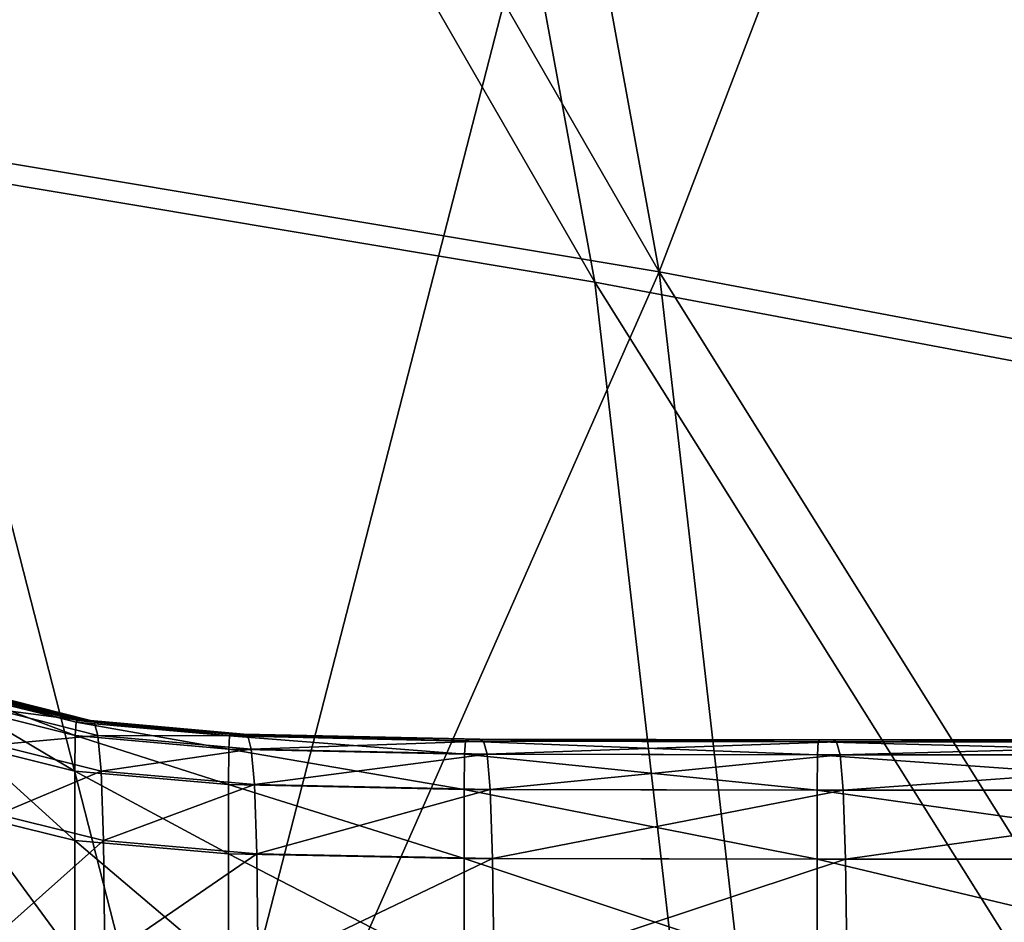
# Model space of a CAD drawing. Extents: x -0.644 to 0.024, y -0.081 to 0.086.
# Drawn here: x -0.224 to -0.218, y 0.025 to 0.03 of the extents above; entities that cross this region are included whole.
import ezdxf

# ---------------------------------------------------------------- set-up
doc = ezdxf.new("R2010")
doc.units = 0
doc.header["$MEASUREMENT"] = 0
doc.layers.get('0').update_dxf_attribs({"linetype": 'CONTINUOUS'})

msp = doc.modelspace()

# ---------------------------------------------------------------- linework, layer by layer
for points in [[(-0.2198919, 0.0284697, -0.0250673), (-0.2221188, 0.0406614, -0.0249505), (-0.228215, 0.0429062, -0.0227453)], [(-0.2198919, 0.0284697, -0.0250673), (-0.228215, 0.0429062, -0.0227453), (-0.2265288, 0.0295772, -0.0226154)], [(-0.2221188, 0.0406614, -0.0249505), (-0.2265288, 0.0295772, -0.0226154), (-0.228215, 0.0429062, -0.0227453)], [(-0.2202627, 0.0284099, -0.0260464), (-0.2268979, 0.0295197, -0.0235952), (-0.228591, 0.0428326, -0.0237217)], [(-0.2202627, 0.0284099, -0.0260464), (-0.228591, 0.0428326, -0.0237217), (-0.2224956, 0.0405846, -0.0259263)], [(-0.232509, 0.0229995, -0.0163515), (-0.2225959, 0.0229995, -0.0198448), (-0.2275365, 0.0422911, -0.0186304)], [(-0.2225959, 0.0229995, -0.0198448), (-0.2176294, 0.0422629, -0.0225324), (-0.2275365, 0.0422911, -0.0186304)], [(-0.2225959, 0.0229995, -0.0198448), (-0.213453, 0.022996, -0.0235904), (-0.2176294, 0.0422629, -0.0225324)], [(-0.2221188, 0.0406614, -0.0249505), (-0.2198919, 0.0284697, -0.0250673), (-0.2265288, 0.0295772, -0.0226154)], [(-0.2133951, 0.027244, -0.0274683), (-0.2162855, 0.0378897, -0.0270189), (-0.2221188, 0.0406614, -0.0249505)], [(-0.2133951, 0.027244, -0.0274683), (-0.2221188, 0.0406614, -0.0249505), (-0.2198919, 0.0284697, -0.0250673)], [(-0.2162855, 0.0378897, -0.0270189), (-0.2198919, 0.0284697, -0.0250673), (-0.2221188, 0.0406614, -0.0249505)], [(-0.2137658, 0.027186, -0.0284475), (-0.2202627, 0.0284099, -0.0260464), (-0.2224956, 0.0405846, -0.0259263)], [(-0.2137658, 0.027186, -0.0284475), (-0.2224956, 0.0405846, -0.0259263), (-0.2166608, 0.0378152, -0.0279955)], [(-0.2162855, 0.0378897, -0.0270189), (-0.213395, 0.027244, -0.0274683), (-0.2198919, 0.0284697, -0.0250673)], [(-0.2184198, 0.015623, -0.0250815), (-0.2198919, 0.0284697, -0.0250673), (-0.2265288, 0.0295772, -0.0226154)], [(-0.2184198, 0.015623, -0.0250815), (-0.2265288, 0.0295772, -0.0226154), (-0.2253754, 0.0160512, -0.0225018)], [(-0.2198919, 0.0284697, -0.0250673), (-0.2253754, 0.0160512, -0.0225018), (-0.2265288, 0.0295772, -0.0226154)], [(-0.2187867, 0.015589, -0.0260631), (-0.2257401, 0.0160188, -0.0234843), (-0.2268979, 0.0295197, -0.0235952)], [(-0.2187867, 0.015589, -0.0260631), (-0.2268979, 0.0295197, -0.0235952), (-0.2202627, 0.0284099, -0.0260464)], [(-0.2198919, 0.0284697, -0.0250673), (-0.2184198, 0.015623, -0.0250815), (-0.2253754, 0.0160512, -0.0225018)], [(-0.2115709, 0.0151801, -0.0276338), (-0.2133951, 0.027244, -0.0274683), (-0.2198919, 0.0284697, -0.0250673)], [(-0.2115709, 0.0151801, -0.0276338), (-0.2198919, 0.0284697, -0.0250673), (-0.2184198, 0.015623, -0.0250815)], [(-0.213395, 0.027244, -0.0274683), (-0.2184198, 0.015623, -0.0250815), (-0.2198919, 0.0284697, -0.0250673)], [(-0.2119385, 0.0151471, -0.0286152), (-0.2187867, 0.015589, -0.0260631), (-0.2202627, 0.0284099, -0.0260464)], [(-0.2119385, 0.0151471, -0.0286152), (-0.2202627, 0.0284099, -0.0260464), (-0.2137658, 0.027186, -0.0284475)], [(-0.213395, 0.027244, -0.0274683), (-0.2115709, 0.0151801, -0.0276338), (-0.2184198, 0.015623, -0.0250815)], [(-0.2238614, 0.0260274, -0.0157476), (-0.2232565, 0.0257985, -0.0178558), (-0.2238659, 0.0259512, -0.0177994)], [(-0.2238527, 0.0260382, -0.0124312), (-0.2232521, 0.0258741, -0.0158109), (-0.2238614, 0.0260274, -0.0157476)], [(-0.2238614, 0.0260274, -0.0157476), (-0.2232521, 0.0258741, -0.0158109), (-0.2232565, 0.0257985, -0.0178558)], [(-0.2238388, 0.0260382, -0.0076243), (-0.2232435, 0.0258849, -0.0125035), (-0.2238527, 0.0260382, -0.0124312)], [(-0.2238527, 0.0260382, -0.0124312), (-0.2232435, 0.0258849, -0.0125035), (-0.2232521, 0.0258741, -0.0158109)], [(-0.2238208, 0.0260382, -0.0016049), (-0.2232297, 0.0258849, -0.0077078), (-0.2238388, 0.0260382, -0.0076243)], [(-0.2238388, 0.0260382, -0.0076243), (-0.2232297, 0.0258849, -0.0077078), (-0.2232435, 0.0258849, -0.0125035)], [(-0.2237998, 0.0260382, 0.0052229), (-0.2232117, 0.0258849, -0.0017013), (-0.2238208, 0.0260382, -0.0016049)], [(-0.2238208, 0.0260382, -0.0016049), (-0.2232117, 0.0258849, -0.0017013), (-0.2232297, 0.0258849, -0.0077078)], [(-0.2237775, 0.0260382, 0.0124548), (-0.2231909, 0.0258849, 0.0051124), (-0.2237998, 0.0260382, 0.0052229)], [(-0.2237998, 0.0260382, 0.0052229), (-0.2231909, 0.0258849, 0.0051124), (-0.2232117, 0.0258849, -0.0017013)], [(-0.2237775, 0.0260382, 0.0124548), (-0.2231688, 0.0258849, 0.0123297), (-0.2231909, 0.0258849, 0.0051124)], [(-0.2237552, 0.0260274, 0.0196781), (-0.2231688, 0.0258849, 0.0123297), (-0.2237775, 0.0260382, 0.0124548)], [(-0.2237343, 0.0259512, 0.0264452), (-0.2231466, 0.0258741, 0.0195383), (-0.2237552, 0.0260274, 0.0196781)], [(-0.2237552, 0.0260274, 0.0196781), (-0.2231466, 0.0258741, 0.0195383), (-0.2231688, 0.0258849, 0.0123297)], [(-0.2238659, 0.0259512, -0.0177994), (-0.2232582, 0.0255932, -0.0189902), (-0.2238675, 0.0257446, -0.0189387)], [(-0.2238659, 0.0259512, -0.0177994), (-0.2232565, 0.0257985, -0.0178558), (-0.2232582, 0.0255932, -0.0189902)], [(-0.2237162, 0.0257446, 0.0322998), (-0.2231258, 0.0257985, 0.0262916), (-0.2237343, 0.0259512, 0.0264452)], [(-0.2237343, 0.0259512, 0.0264452), (-0.2231258, 0.0257985, 0.0262916), (-0.2231466, 0.0258741, 0.0195383)], [(-0.2232435, 0.0258849, -0.0125035), (-0.2223677, 0.0257954, -0.0159111), (-0.2232521, 0.0258741, -0.0158109)], [(-0.2232297, 0.0258849, -0.0077078), (-0.222359, 0.0258061, -0.0126049), (-0.2232435, 0.0258849, -0.0125035)], [(-0.2232435, 0.0258849, -0.0125035), (-0.222359, 0.0258061, -0.0126049), (-0.2223677, 0.0257954, -0.0159111)], [(-0.2232117, 0.0258849, -0.0017013), (-0.2223453, 0.0258061, -0.0078095), (-0.2232297, 0.0258849, -0.0077078)], [(-0.2232297, 0.0258849, -0.0077078), (-0.2223453, 0.0258061, -0.0078095), (-0.222359, 0.0258061, -0.0126049)], [(-0.2231909, 0.0258849, 0.0051124), (-0.2223274, 0.0258061, -0.0018026), (-0.2232117, 0.0258849, -0.0017013)], [(-0.2232117, 0.0258849, -0.0017013), (-0.2223274, 0.0258061, -0.0018026), (-0.2223453, 0.0258061, -0.0078095)], [(-0.2231909, 0.0258849, 0.0051124), (-0.2223067, 0.0258061, 0.005012), (-0.2223274, 0.0258061, -0.0018026)], [(-0.2231688, 0.0258849, 0.0123297), (-0.2223067, 0.0258061, 0.005012), (-0.2231909, 0.0258849, 0.0051124)], [(-0.2231688, 0.0258849, 0.0123297), (-0.2222846, 0.0258061, 0.0122303), (-0.2223067, 0.0258061, 0.005012)], [(-0.2231466, 0.0258741, 0.0195383), (-0.2222846, 0.0258061, 0.0122303), (-0.2231688, 0.0258849, 0.0123297)], [(-0.2232521, 0.0258741, -0.0158109), (-0.2223721, 0.02572, -0.0179542), (-0.2232565, 0.0257985, -0.0178558)], [(-0.2232521, 0.0258741, -0.0158109), (-0.2223677, 0.0257954, -0.0159111), (-0.2223721, 0.02572, -0.0179542)], [(-0.2231258, 0.0257985, 0.0262916), (-0.2222625, 0.0257954, 0.0194401), (-0.2231466, 0.0258741, 0.0195383)], [(-0.2231466, 0.0258741, 0.0195383), (-0.2222625, 0.0257954, 0.0194401), (-0.2222846, 0.0258061, 0.0122303)], [(-0.2237162, 0.0257446, 0.0322998), (-0.2231079, 0.0255932, 0.0321344), (-0.2231258, 0.0257985, 0.0262916)], [(-0.2232565, 0.0257985, -0.0178558), (-0.2223737, 0.0255154, -0.0190866), (-0.2232582, 0.0255932, -0.0189902)], [(-0.2232565, 0.0257985, -0.0178558), (-0.2223721, 0.02572, -0.0179542), (-0.2223737, 0.0255154, -0.0190866)], [(-0.2231079, 0.0255932, 0.0321344), (-0.2222418, 0.02572, 0.0261945), (-0.2231258, 0.0257985, 0.0262916)], [(-0.2231258, 0.0257985, 0.0262916), (-0.2222418, 0.02572, 0.0261945), (-0.2222625, 0.0257954, 0.0194401)], [(-0.2223677, 0.0257954, -0.0159111), (-0.2210127, 0.0256911, -0.018166), (-0.2223721, 0.02572, -0.0179542)], [(-0.222359, 0.0258061, -0.0126049), (-0.2210083, 0.0257664, -0.0161191), (-0.2223677, 0.0257954, -0.0159111)], [(-0.2223677, 0.0257954, -0.0159111), (-0.2210083, 0.0257664, -0.0161191), (-0.2210127, 0.0256911, -0.018166)], [(-0.2223453, 0.0258061, -0.0078095), (-0.2209997, 0.0257771, -0.0128049), (-0.222359, 0.0258061, -0.0126049)], [(-0.222359, 0.0258061, -0.0126049), (-0.2209997, 0.0257771, -0.0128049), (-0.2210083, 0.0257664, -0.0161191)], [(-0.2223274, 0.0258061, -0.0018026), (-0.220986, 0.0257771, -0.007996), (-0.2223453, 0.0258061, -0.0078095)], [(-0.2223453, 0.0258061, -0.0078095), (-0.220986, 0.0257771, -0.007996), (-0.2209997, 0.0257771, -0.0128049)], [(-0.2223067, 0.0258061, 0.005012), (-0.2209681, 0.0257771, -0.0019711), (-0.2223274, 0.0258061, -0.0018026)], [(-0.2223274, 0.0258061, -0.0018026), (-0.2209681, 0.0257771, -0.0019711), (-0.220986, 0.0257771, -0.007996)], [(-0.2223067, 0.0258061, 0.005012), (-0.2209474, 0.0257771, 0.0048643), (-0.2209681, 0.0257771, -0.0019711)], [(-0.2222846, 0.0258061, 0.0122303), (-0.2209474, 0.0257771, 0.0048643), (-0.2223067, 0.0258061, 0.005012)], [(-0.2222846, 0.0258061, 0.0122303), (-0.2209253, 0.0257771, 0.012105), (-0.2209474, 0.0257771, 0.0048643)], [(-0.2222625, 0.0257954, 0.0194401), (-0.2209253, 0.0257771, 0.012105), (-0.2222846, 0.0258061, 0.0122303)], [(-0.2222418, 0.02572, 0.0261945), (-0.2209033, 0.0257664, 0.0193372), (-0.2222625, 0.0257954, 0.0194401)], [(-0.2222625, 0.0257954, 0.0194401), (-0.2209033, 0.0257664, 0.0193372), (-0.2209253, 0.0257771, 0.012105)], [(-0.2222418, 0.02572, 0.0261945), (-0.2208826, 0.0256911, 0.0261126), (-0.2209033, 0.0257664, 0.0193372)], [(-0.2210083, 0.0257664, -0.0161191), (-0.218979, 0.025687, -0.0185629), (-0.2210127, 0.0256911, -0.018166)], [(-0.2209997, 0.0257771, -0.0128049), (-0.2189745, 0.0257622, -0.0165063), (-0.2210083, 0.0257664, -0.0161191)], [(-0.2210083, 0.0257664, -0.0161191), (-0.2189745, 0.0257622, -0.0165063), (-0.218979, 0.025687, -0.0185629)], [(-0.220986, 0.0257771, -0.007996), (-0.2189659, 0.025773, -0.013173), (-0.2209997, 0.0257771, -0.0128049)], [(-0.2209997, 0.0257771, -0.0128049), (-0.2189659, 0.025773, -0.013173), (-0.2189745, 0.0257622, -0.0165063)], [(-0.220986, 0.0257771, -0.007996), (-0.2189522, 0.025773, -0.0083337), (-0.2189659, 0.025773, -0.013173)], [(-0.2209681, 0.0257771, -0.0019711), (-0.2189522, 0.025773, -0.0083337), (-0.220986, 0.0257771, -0.007996)], [(-0.2209681, 0.0257771, -0.0019711), (-0.2189343, 0.025773, -0.0022692), (-0.2189522, 0.025773, -0.0083337)], [(-0.2209474, 0.0257771, 0.0048643), (-0.2189343, 0.025773, -0.0022692), (-0.2209681, 0.0257771, -0.0019711)], [(-0.2209474, 0.0257771, 0.0048643), (-0.2189137, 0.025773, 0.0046121), (-0.2189343, 0.025773, -0.0022692)], [(-0.2209253, 0.0257771, 0.012105), (-0.2189137, 0.025773, 0.0046121), (-0.2209474, 0.0257771, 0.0048643)], [(-0.2209253, 0.0257771, 0.012105), (-0.2188916, 0.025773, 0.0119019), (-0.2189137, 0.025773, 0.0046121)], [(-0.2209033, 0.0257664, 0.0193372), (-0.2188916, 0.025773, 0.0119019), (-0.2209253, 0.0257771, 0.012105)], [(-0.2209033, 0.0257664, 0.0193372), (-0.2188695, 0.0257622, 0.0191831), (-0.2188916, 0.025773, 0.0119019)], [(-0.2208826, 0.0256911, 0.0261126), (-0.2188695, 0.0257622, 0.0191831), (-0.2209033, 0.0257664, 0.0193372)], [(-0.2208826, 0.0256911, 0.0261126), (-0.2188488, 0.025687, 0.0260044), (-0.2188695, 0.0257622, 0.0191831)], [(-0.2189745, 0.0257622, -0.0165063), (-0.2161437, 0.025687, -0.0192116), (-0.218979, 0.025687, -0.0185629)], [(-0.2189659, 0.025773, -0.013173), (-0.2161393, 0.0257622, -0.0171388), (-0.2189745, 0.0257622, -0.0165063)], [(-0.2189745, 0.0257622, -0.0165063), (-0.2161393, 0.0257622, -0.0171388), (-0.2161437, 0.025687, -0.0192116)], [(-0.2189659, 0.025773, -0.013173), (-0.2161307, 0.025773, -0.013774), (-0.2161393, 0.0257622, -0.0171388)], [(-0.2189522, 0.025773, -0.0083337), (-0.2161307, 0.025773, -0.013774), (-0.2189659, 0.025773, -0.013173)], [(-0.2189343, 0.025773, -0.0022692), (-0.216117, 0.025773, -0.0088843), (-0.2189522, 0.025773, -0.0083337)], [(-0.2189522, 0.025773, -0.0083337), (-0.216117, 0.025773, -0.0088843), (-0.2161307, 0.025773, -0.013774)], [(-0.2189137, 0.025773, 0.0046121), (-0.2160991, 0.025773, -0.002754), (-0.2189343, 0.025773, -0.0022692)], [(-0.2189343, 0.025773, -0.0022692), (-0.2160991, 0.025773, -0.002754), (-0.216117, 0.025773, -0.0088843)], [(-0.2188916, 0.025773, 0.0119019), (-0.2160785, 0.025773, 0.0042033), (-0.2189137, 0.025773, 0.0046121)], [(-0.2189137, 0.025773, 0.0046121), (-0.2160785, 0.025773, 0.0042033), (-0.2160991, 0.025773, -0.002754)], [(-0.2188916, 0.025773, 0.0119019), (-0.2160564, 0.025773, 0.0115741), (-0.2160785, 0.025773, 0.0042033)], [(-0.2188695, 0.0257622, 0.0191831), (-0.2160564, 0.025773, 0.0115741), (-0.2188916, 0.025773, 0.0119019)], [(-0.2188695, 0.0257622, 0.0191831), (-0.2160343, 0.0257622, 0.0189364), (-0.2160564, 0.025773, 0.0115741)], [(-0.2188488, 0.025687, 0.0260044), (-0.2160343, 0.0257622, 0.0189364), (-0.2188695, 0.0257622, 0.0191831)], [(-0.2188488, 0.025687, 0.0260044), (-0.2160136, 0.025687, 0.0258337), (-0.2160343, 0.0257622, 0.0189364)], [(-0.2238675, 0.0257446, -0.0189387), (-0.2232584, 0.0251934, -0.0195659), (-0.2238677, 0.0253423, -0.0195178)], [(-0.2238675, 0.0257446, -0.0189387), (-0.2232582, 0.0255932, -0.0189902), (-0.2232584, 0.0251934, -0.0195659)], [(-0.2237024, 0.0253423, 0.0367858), (-0.2231079, 0.0255932, 0.0321344), (-0.2237162, 0.0257446, 0.0322998)], [(-0.2231079, 0.0255932, 0.0321344), (-0.2222239, 0.0255154, 0.0320383), (-0.2222418, 0.02572, 0.0261945)], [(-0.2223721, 0.02572, -0.0179542), (-0.2210143, 0.0254868, -0.0192994), (-0.2223737, 0.0255154, -0.0190866)], [(-0.2223721, 0.02572, -0.0179542), (-0.2210127, 0.0256911, -0.018166), (-0.2210143, 0.0254868, -0.0192994)], [(-0.2222239, 0.0255154, 0.0320383), (-0.2208826, 0.0256911, 0.0261126), (-0.2222418, 0.02572, 0.0261945)], [(-0.2222239, 0.0255154, 0.0320383), (-0.2208647, 0.0254867, 0.0319744), (-0.2208826, 0.0256911, 0.0261126)], [(-0.2210127, 0.0256911, -0.018166), (-0.2189806, 0.0254827, -0.0196997), (-0.2210143, 0.0254868, -0.0192994)], [(-0.2210127, 0.0256911, -0.018166), (-0.218979, 0.025687, -0.0185629), (-0.2189806, 0.0254827, -0.0196997)], [(-0.2208647, 0.0254867, 0.0319744), (-0.2188488, 0.025687, 0.0260044), (-0.2208826, 0.0256911, 0.0261126)], [(-0.2208647, 0.0254867, 0.0319744), (-0.2188309, 0.0254827, 0.031906), (-0.2188488, 0.025687, 0.0260044)], [(-0.218979, 0.025687, -0.0185629), (-0.2161453, 0.0254827, -0.0203544), (-0.2189806, 0.0254827, -0.0196997)], [(-0.218979, 0.025687, -0.0185629), (-0.2161437, 0.025687, -0.0192116), (-0.2161453, 0.0254827, -0.0203544)], [(-0.2188309, 0.0254827, 0.031906), (-0.2160136, 0.025687, 0.0258337), (-0.2188488, 0.025687, 0.0260044)], [(-0.2188309, 0.0254827, 0.031906), (-0.2159957, 0.0254827, 0.031801), (-0.2160136, 0.025687, 0.0258337)], [(-0.2237024, 0.0253423, 0.0367858), (-0.2230941, 0.0251934, 0.0366114), (-0.2231079, 0.0255932, 0.0321344)], [(-0.2232582, 0.0255932, -0.0189902), (-0.2223739, 0.025117, -0.0196606), (-0.2232584, 0.0251934, -0.0195659)], [(-0.2232582, 0.0255932, -0.0189902), (-0.2223737, 0.0255154, -0.0190866), (-0.2223739, 0.025117, -0.0196606)], [(-0.2230941, 0.0251934, 0.0366114), (-0.2222239, 0.0255154, 0.0320383), (-0.2231079, 0.0255932, 0.0321344)], [(-0.2230941, 0.0251934, 0.0366114), (-0.2222101, 0.025117, 0.0365159), (-0.2222239, 0.0255154, 0.0320383)], [(-0.2223737, 0.0255154, -0.0190866), (-0.2210146, 0.0250888, -0.019873), (-0.2223739, 0.025117, -0.0196606)], [(-0.2223737, 0.0255154, -0.0190866), (-0.2210143, 0.0254868, -0.0192994), (-0.2210146, 0.0250888, -0.019873)], [(-0.2222101, 0.025117, 0.0365159), (-0.2208647, 0.0254867, 0.0319744), (-0.2222239, 0.0255154, 0.0320383)], [(-0.2222101, 0.025117, 0.0365159), (-0.220851, 0.0250888, 0.036466), (-0.2208647, 0.0254867, 0.0319744)], [(-0.2210143, 0.0254868, -0.0192994), (-0.2189808, 0.0250848, -0.0202738), (-0.2210146, 0.0250888, -0.019873)], [(-0.2210143, 0.0254868, -0.0192994), (-0.2189806, 0.0254827, -0.0196997), (-0.2189808, 0.0250848, -0.0202738)], [(-0.220851, 0.0250888, 0.036466), (-0.2188309, 0.0254827, 0.031906), (-0.2208647, 0.0254867, 0.0319744)], [(-0.220851, 0.0250888, 0.036466), (-0.2188173, 0.0250848, 0.036428), (-0.2188309, 0.0254827, 0.031906)], [(-0.2189806, 0.0254827, -0.0196997), (-0.2161456, 0.0250848, -0.0209293), (-0.2189808, 0.0250848, -0.0202738)], [(-0.2189806, 0.0254827, -0.0196997), (-0.2161453, 0.0254827, -0.0203544), (-0.2161456, 0.0250848, -0.0209293)], [(-0.2188173, 0.0250848, 0.036428), (-0.2159957, 0.0254827, 0.031801), (-0.2188309, 0.0254827, 0.031906)], [(-0.2188173, 0.0250848, 0.036428), (-0.215982, 0.0250848, 0.0363733), (-0.2159957, 0.0254827, 0.031801)], [(-0.2238677, 0.0253423, -0.0195178), (-0.2232584, 0.0245163, -0.0198847), (-0.2238678, 0.0246607, -0.0198387)], [(-0.2238677, 0.0253423, -0.0195178), (-0.2232584, 0.0251934, -0.0195659), (-0.2232584, 0.0245163, -0.0198847)], [(-0.2236937, 0.0246607, 0.0396043), (-0.2230941, 0.0251934, 0.0366114), (-0.2237024, 0.0253423, 0.0367858)], [(-0.2236937, 0.0246607, 0.0396043), (-0.2230855, 0.0245163, 0.0394241), (-0.2230941, 0.0251934, 0.0366114)], [(-0.2232584, 0.0251934, -0.0195659), (-0.2223739, 0.025117, -0.0196606), (-0.2223739, 0.0244421, -0.0199784)], [(-0.2232584, 0.0251934, -0.0195659), (-0.2223739, 0.0244421, -0.0199784), (-0.2232584, 0.0245163, -0.0198847)], [(-0.2230855, 0.0245163, 0.0394241), (-0.2222101, 0.025117, 0.0365159), (-0.2230941, 0.0251934, 0.0366114)], [(-0.2230855, 0.0245163, 0.0394241), (-0.2222015, 0.0244421, 0.0393291), (-0.2222101, 0.025117, 0.0365159)], [(-0.2223739, 0.025117, -0.0196606), (-0.2210146, 0.0250888, -0.019873), (-0.2210146, 0.0244148, -0.0201904)], [(-0.2223739, 0.025117, -0.0196606), (-0.2210146, 0.0244148, -0.0201904), (-0.2223739, 0.0244421, -0.0199784)], [(-0.2222015, 0.0244421, 0.0393291), (-0.220851, 0.0250888, 0.036466), (-0.2222101, 0.025117, 0.0365159)], [(-0.2222015, 0.0244421, 0.0393291), (-0.2208424, 0.0244148, 0.0392879), (-0.220851, 0.0250888, 0.036466)], [(-0.2210146, 0.0250888, -0.019873), (-0.2189808, 0.0250848, -0.0202738), (-0.2189808, 0.0244109, -0.0205911)], [(-0.2210146, 0.0250888, -0.019873), (-0.2189808, 0.0244109, -0.0205911), (-0.2210146, 0.0244148, -0.0201904)], [(-0.2208424, 0.0244148, 0.0392879), (-0.2188173, 0.0250848, 0.036428), (-0.220851, 0.0250888, 0.036466)], [(-0.2208424, 0.0244148, 0.0392879), (-0.2188087, 0.0244109, 0.039269), (-0.2188173, 0.0250848, 0.036428)], [(-0.2189808, 0.0250848, -0.0202738), (-0.2161456, 0.0250848, -0.0209293), (-0.2161456, 0.0244109, -0.0212466)], [(-0.2189808, 0.0250848, -0.0202738), (-0.2161456, 0.0244109, -0.0212466), (-0.2189808, 0.0244109, -0.0205911)], [(-0.2188087, 0.0244109, 0.039269), (-0.215982, 0.0250848, 0.0363733), (-0.2188173, 0.0250848, 0.036428)], [(-0.2188087, 0.0244109, 0.039269), (-0.2159734, 0.0244109, 0.0392459), (-0.215982, 0.0250848, 0.0363733)]]:
    msp.add_3dface(points)

doc.saveas('drawing.dxf')
